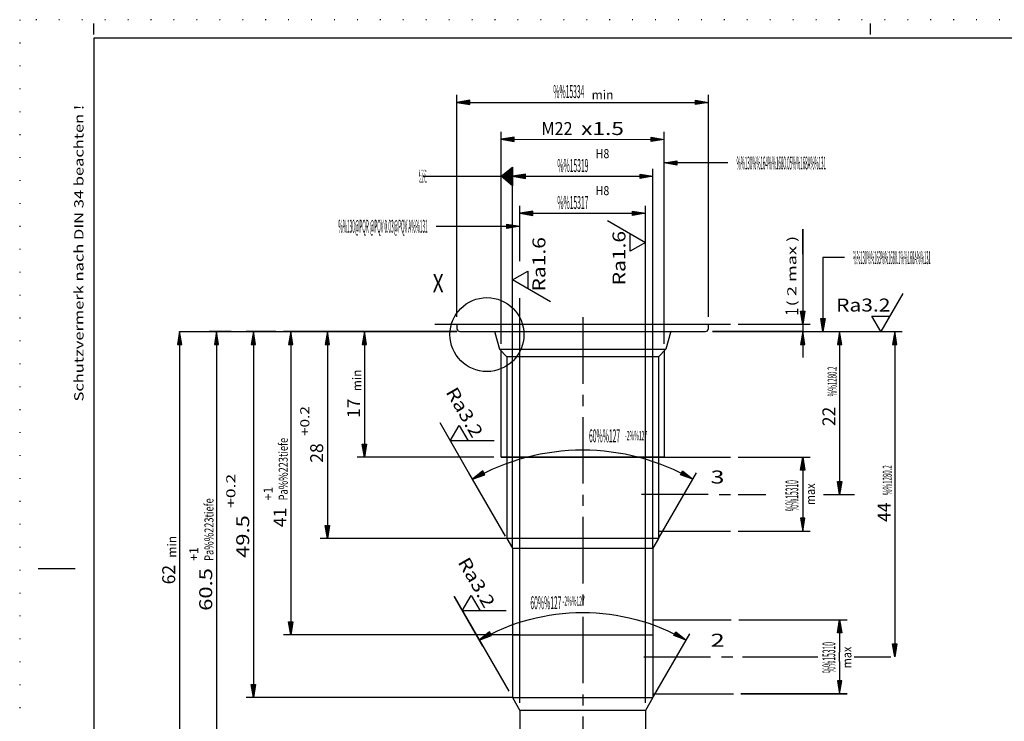
# Model space of a CAD drawing. Extents: x 0 to 210, y 0 to 148.
# Drawn here: x 0 to 133, y 54 to 148 of the extents above; entities that cross this region are included whole.
import ezdxf
from ezdxf.enums import TextEntityAlignment as Align

# ---------------------------------------------------------------- set-up
doc = ezdxf.new("R2010")
doc.units = 0
doc.header["$LTSCALE"] = 12
for name, pattern in [('LDM', [0]), ('LEA', [0]), ('S10', [0]), ('SL0', [0]), ('SL1', [0.25, 0, -0.25]), ('SL2', [1.125, 0.75, -0.125, 0.125, -0.125]), ('SL5', [0])]:
    doc.linetypes.add(name, pattern=pattern)
doc.layers.add('74', color=7, linetype='CONTINUOUS')
doc.layers.add('82', color=7, linetype='CONTINUOUS')
doc.styles.add('DT1', font='medtext', dxfattribs={"width": 0.9, "height": 2.5})
doc.styles.add('ST1', font='medtext', dxfattribs={"width": 0.9, "height": 2.5})
doc.styles.add('T1', font='medtext', dxfattribs={"width": 0.9, "height": 2.5})
doc.styles.add('T3', font='medtext', dxfattribs={"width": 0.9, "height": 5})
doc.styles.add('TDM', font='medtext', dxfattribs={"width": 0.9, "height": 2.5})
doc.styles.add('ZR2', font='medtext', dxfattribs={"width": 0.9, "height": 3.5})
doc.styles.add('ZT2', font='medtext', dxfattribs={"width": 0.9, "height": 3.5})
doc.dimstyles.new('MEDDIM125', dxfattribs={"dimtxt": 1.75, "dimasz": 1.75, "dimexe": 0.25, "dimexo": 0.05, "dimgap": 0.5, "dimtad": 1, "dimrnd": 0.01, "dimzin": 12, "dimcen": 0.75, "dimclrd": 7, "dimclre": 7, "dimclrt": 7, "dimazin": 3, "dimtfac": 0.7, "dimtmove": 0, "dimatfit": 3})
doc.dimstyles.new('MEDDIM136', dxfattribs={"dimtxt": 1.75, "dimasz": 1.75, "dimexe": 0.25, "dimexo": 0.05, "dimgap": 0.5, "dimtad": 1, "dimrnd": 0.01, "dimzin": 12, "dimcen": 0.75, "dimclrd": 7, "dimclre": 7, "dimclrt": 7, "dimazin": 3, "dimtol": 1, "dimtp": 2, "dimtm": 0.2, "dimtfac": 0.7, "dimtmove": 0, "dimatfit": 3})
doc.dimstyles.new('MEDDIM147', dxfattribs={"dimtxt": 1.75, "dimasz": 1.75, "dimexe": 0.25, "dimexo": 0.05, "dimgap": 0.5, "dimtad": 1, "dimrnd": 0.01, "dimzin": 12, "dimcen": 0.75, "dimclrd": 7, "dimclre": 7, "dimclrt": 7, "dimazin": 3, "dimtol": 1, "dimtp": 2, "dimtm": 0.2, "dimtfac": 0.7, "dimtmove": 0, "dimatfit": 3})
doc.dimstyles.new('MEDDIM178', dxfattribs={"dimtxt": 1.75, "dimasz": 1.75, "dimexe": 0.25, "dimexo": 0.05, "dimgap": 0.5, "dimtad": 1, "dimrnd": 0.01, "dimzin": 12, "dimcen": 0.75, "dimclrd": 7, "dimclre": 7, "dimclrt": 7, "dimazin": 3, "dimtfac": 0.7, "dimtmove": 0, "dimatfit": 3})
doc.dimstyles.new('MEDDIM189', dxfattribs={"dimtxt": 1.75, "dimasz": 1.75, "dimexe": 0.25, "dimexo": 0.05, "dimgap": 0.5, "dimtad": 1, "dimrnd": 0.01, "dimzin": 12, "dimcen": 0.75, "dimclrd": 7, "dimclre": 7, "dimclrt": 7, "dimazin": 3, "dimtol": 1, "dimtp": 0.4, "dimtfac": 0.7, "dimtmove": 0, "dimatfit": 3})
doc.dimstyles.new('MEDDIM200', dxfattribs={"dimtxt": 1.75, "dimasz": 1.75, "dimexe": 0.25, "dimexo": 0.05, "dimgap": 0.5, "dimtad": 1, "dimrnd": 0.01, "dimzin": 12, "dimcen": 0.75, "dimclrd": 7, "dimclre": 7, "dimclrt": 7, "dimazin": 3, "dimtfac": 0.7, "dimtmove": 0, "dimatfit": 3})
doc.dimstyles.new('MEDDIM211', dxfattribs={"dimtxt": 1.75, "dimasz": 1.75, "dimexe": 0.25, "dimexo": 0.05, "dimgap": 0.5, "dimtad": 1, "dimrnd": 0.01, "dimzin": 12, "dimcen": 0.75, "dimclrd": 7, "dimclre": 7, "dimclrt": 7, "dimazin": 3, "dimtfac": 0.7, "dimtmove": 0, "dimatfit": 3})
doc.dimstyles.new('MEDDIM258', dxfattribs={"dimtxt": 1.75, "dimasz": 1.75, "dimexe": 0.25, "dimexo": 0.05, "dimgap": 0.5, "dimtad": 1, "dimrnd": 0.01, "dimzin": 12, "dimcen": 0.75, "dimclrd": 7, "dimclre": 7, "dimclrt": 7, "dimazin": 3, "dimtfac": 0.7, "dimtmove": 0, "dimatfit": 3})
doc.dimstyles.new('MEDDIM269', dxfattribs={"dimtxt": 1.75, "dimasz": 1.75, "dimexe": 0.25, "dimexo": 0.05, "dimgap": 0.5, "dimtad": 1, "dimrnd": 0.01, "dimzin": 12, "dimcen": 0.75, "dimclrd": 7, "dimclre": 7, "dimclrt": 7, "dimazin": 3, "dimtfac": 0.7, "dimtmove": 0, "dimatfit": 3})
doc.dimstyles.new('MEDDIM276', dxfattribs={"dimtxt": 1.75, "dimasz": 1.75, "dimexe": 0.25, "dimexo": 0.05, "dimgap": 0.5, "dimtad": 1, "dimrnd": 0.01, "dimzin": 12, "dimcen": 0.75, "dimclrd": 7, "dimclre": 7, "dimclrt": 7, "dimazin": 3, "dimtfac": 0.7, "dimtmove": 0, "dimatfit": 3})
doc.dimstyles.new('MEDDIM292', dxfattribs={"dimtxt": 1.75, "dimasz": 1.75, "dimexe": 0.25, "dimexo": 0.05, "dimgap": 0.5, "dimtad": 1, "dimrnd": 0.01, "dimzin": 12, "dimcen": 0.75, "dimclrd": 7, "dimclre": 7, "dimclrt": 7, "dimazin": 3, "dimtfac": 0.7, "dimtmove": 0, "dimatfit": 3})
doc.dimstyles.new('MEDDIM325', dxfattribs={"dimtxt": 1.75, "dimasz": 1.75, "dimexe": 0.25, "dimexo": 0.05, "dimgap": 0.5, "dimtad": 1, "dimrnd": 0.01, "dimzin": 12, "dimcen": 0.75, "dimclrd": 7, "dimclre": 7, "dimclrt": 7, "dimazin": 3, "dimtfac": 0.7, "dimtmove": 0, "dimatfit": 3})
doc.dimstyles.new('MEDDIM336', dxfattribs={"dimtxt": 1.75, "dimasz": 1.75, "dimexe": 0.25, "dimexo": 0.05, "dimgap": 0.5, "dimtad": 1, "dimrnd": 0.01, "dimzin": 12, "dimcen": 0.75, "dimclrd": 7, "dimclre": 7, "dimclrt": 7, "dimazin": 3, "dimtfac": 0.7, "dimtmove": 0, "dimatfit": 3})

# ---------------------------------------------------------------- blocks, each defined once
blk = doc.blocks.new('MEDCLUMP_ZUC_11_')
at = {"layer": '74', "color": 3, "linetype": 'SL5'}
blk.add_lwpolyline([(71.735748, 110.332405), (66.603973, 113.295235), (68.676483, 114.491386), (68.676483, 112.098686)], dxfattribs=at)
at = {"layer": '74', "color": 3, "style": 'ZT2', "width": 0.84}
blk.add_text('Ra1.6', height=1.75, rotation=90, dxfattribs=at).set_placement((71.066071, 111.739299), (71.066071, 119.089299), align=Align.FIT)
blk = doc.blocks.new('MEDCLUMP_TER_10_')
at = {"layer": 'MISC'}
blk.add_blockref('MEDCLUMP_ZUC_11_', (0, 0), dxfattribs=at)
blk = doc.blocks.new('MEDCLUMP_SET_9_')
at = {"layer": 'MISC'}
blk.add_blockref('MEDCLUMP_TER_10_', (0, 0), dxfattribs=at)
blk = doc.blocks.new('MEDFUNV_7')
at = {"layer": '82', "color": 2, "linetype": 'SL0'}
for points in [[(-3.500003, 0.583334), (0, 0), (-3.500003, -0.583334), (-3.500003, 0.583334)], [(-3.500003, 0.486111), (-0.583334, 0), (-3.500003, -0.486111)], [(-3.500003, 0.388889), (-1.166668, 0), (-3.500003, -0.388889)], [(-3.500003, 0.291667), (-1.750001, 0), (-3.500003, -0.291667)], [(-3.500003, 0.194445), (-2.333335, 0), (-3.500003, -0.194445)], [(-3.500003, 0.097222), (-2.916669, 0), (-3.500003, -0.097222)]]:
    blk.add_lwpolyline(points, dxfattribs=at)
blk = doc.blocks.new('MEDCLUMP_ZUC_17_')
at = {"layer": '82', "color": 2, "linetype": 'SL0'}
blk.add_lwpolyline([(111.480774, 116.316452), (108.582199, 116.316452), (108.582199, 106.316467)], dxfattribs=at)
at = {"layer": '82', "xscale": 0.5, "yscale": 0.5, "rotation": 270}
blk.add_blockref('MEDFUNV_7', (108.582199, 106.316467), dxfattribs=at)
at = {"layer": '82', "color": 3, "style": 'ZR2', "width": 0.857143}
blk.add_text('%%130%%u%%o%%163%%1680.1%%168A%%u%%o%%131', height=1.75, dxfattribs=at).set_placement((112.648024, 115.441452), (123.148023, 115.441452), align=Align.FIT)
blk = doc.blocks.new('MEDCLUMP_TER_16_')
at = {"layer": 'MISC'}
blk.add_blockref('MEDCLUMP_ZUC_17_', (0, 0), dxfattribs=at)
blk = doc.blocks.new('MEDCLUMP_SET_15_')
at = {"layer": 'MISC'}
blk.add_blockref('MEDCLUMP_TER_16_', (0, 0), dxfattribs=at)
blk = doc.blocks.new('MEDCLUMP_ZUC_30_')
at = {"layer": '74', "color": 3, "linetype": 'SL5'}
blk.add_lwpolyline([(65.761387, 68.542385), (59.835726, 68.542385), (61.032497, 70.614536), (62.228848, 68.542397)], dxfattribs=at)
at = {"layer": '74', "color": 3, "style": 'ZT2', "width": 0.84}
blk.add_text('Ra3.2', height=1.75, rotation=300, dxfattribs=at).set_placement((59.162439, 75.132747), (62.837439, 68.767461), align=Align.FIT)
blk = doc.blocks.new('MEDCLUMP_TER_29_')
at = {"layer": 'MISC'}
blk.add_blockref('MEDCLUMP_ZUC_30_', (0, 0), dxfattribs=at)
blk = doc.blocks.new('MEDCLUMP_SET_28_')
at = {"layer": 'MISC'}
blk.add_blockref('MEDCLUMP_TER_29_', (0, 0), dxfattribs=at)
blk = doc.blocks.new('MEDCLUMP_ZUC_36_')
at = {"layer": '74', "color": 3, "linetype": 'SL5'}
blk.add_lwpolyline([(64.137737, 91.556767), (58.212076, 91.556767), (59.408846, 93.628918), (60.605196, 91.556782)], dxfattribs=at)
at = {"layer": '74', "color": 3, "style": 'ZT2', "width": 0.84}
blk.add_text('Ra3.2', height=1.75, rotation=300, dxfattribs=at).set_placement((57.53879, 98.147128), (61.21379, 91.781842), align=Align.FIT)
blk = doc.blocks.new('MEDCLUMP_TER_35_')
at = {"layer": 'MISC'}
blk.add_blockref('MEDCLUMP_ZUC_36_', (0, 0), dxfattribs=at)
blk = doc.blocks.new('MEDCLUMP_SET_34_')
at = {"layer": 'MISC'}
blk.add_blockref('MEDCLUMP_TER_35_', (0, 0), dxfattribs=at)
blk = doc.blocks.new('MEDCLUMP_ZUC_104_')
at = {"layer": '74', "color": 2, "linetype": 'SL0'}
blk.add_circle((63.159637, 105.908707), 5, dxfattribs=at)
blk = doc.blocks.new('MEDCLUMP_TER_103_')
at = {"layer": 'MISC'}
blk.add_blockref('MEDCLUMP_ZUC_104_', (0, 0), dxfattribs=at)
blk = doc.blocks.new('MEDCLUMP_SET_102_')
at = {"layer": 'MISC'}
blk.add_blockref('MEDCLUMP_TER_103_', (0, 0), dxfattribs=at)
blk = doc.blocks.new('MEDFUNV_6')
at = {"layer": 'DIMENSION', "color": 2, "linetype": 'LDM'}
for points in [[(3.500003, 0.583334), (0, 0), (3.500003, -0.583334), (3.500003, 0.583334)], [(3.500003, 0.486111), (0.583334, 0), (3.500003, -0.486111)], [(3.500003, 0.388889), (1.166668, 0), (3.500003, -0.388889)], [(3.500003, 0.291667), (1.750001, 0), (3.500003, -0.291667)], [(3.500003, 0.194445), (2.333335, 0), (3.500003, -0.194445)], [(3.500003, 0.097222), (2.916669, 0), (3.500003, -0.097222)]]:
    blk.add_lwpolyline(points, dxfattribs=at)
blk = doc.blocks.new('MEDCLUMP_DIM_109_')
at = {"layer": 'DIMENSION', "color": 2, "linetype": 'LEA'}
for points in [[(97.103973, 89.316498), (106.843109, 89.316498)], [(97.103973, 79.316437), (106.843109, 79.316437)]]:
    blk.add_lwpolyline(points, dxfattribs=at)
at = {"layer": 'DIMENSION', "color": 2, "linetype": 'LDM'}
blk.add_lwpolyline([(105.843109, 89.316498), (105.843109, 79.316437)], dxfattribs=at)
at = {"layer": 'DIMENSION', "color": 2, "xscale": 0.5, "yscale": 0.5, "rotation": 90}
for name, p in [('MEDFUNV_7', (105.843109, 89.316498)), ('MEDFUNV_6', (105.843109, 79.316437))]:
    blk.add_blockref(name, p, dxfattribs=at)
at = {"layer": 'DIMENSION', "color": 2, "style": 'TDM', "width": 0.8}
for s, height, p, p2 in [('%%15310', 1.75, (105.260375, 82.022951), (105.260375, 86.22295)), ('max', 1.225, (107.496555, 82.834423), (107.496555, 85.774423))]:
    blk.add_text(s, height=height, rotation=90, dxfattribs=at).set_placement(p, p2, align=Align.FIT)
blk = doc.blocks.new('MEDCLUMP_DIM_119_')
at = {"layer": 'DIMENSION', "color": 2, "linetype": 'LEA'}
for points in [[(62.627396, 63.707568), (58.712866, 70.487728), (66.104068, 57.682578)], [(85.68365, 56.954457), (90.581111, 65.436177)]]:
    blk.add_lwpolyline(points, dxfattribs=at)
at = {"layer": 'DIMENSION', "color": 2, "linetype": 'LDM'}
blk.add_lwpolyline([(62.127396, 64.573593, -0.267909), (90.08107, 64.570175)], format="xyb", dxfattribs=at)
at = {"layer": 'DIMENSION', "color": 2, "xscale": 0.5, "yscale": 0.5}
for name, p, rotation in [('MEDFUNV_6', (62.127396, 64.573593), 29.988944), ('MEDFUNV_7', (90.08107, 64.570175), -30.002522)]:
    blk.add_blockref(name, p, dxfattribs=dict(at, rotation=rotation))
at = {"layer": 'DIMENSION', "color": 2, "style": 'TDM', "width": 0.8}
blk.add_text('60%%127', height=1.75, rotation=359.99292, dxfattribs=at).set_placement((69.035352, 68.768942), (73.235352, 68.768423), align=Align.FIT)
blk = doc.blocks.new('MEDCLUMP_DMS_108_')
at = {"layer": 'MISC'}
for name in ['MEDCLUMP_DIM_109_', 'MEDCLUMP_DIM_119_']:
    blk.add_blockref(name, (0, 0), dxfattribs=at)
blk = doc.blocks.new('MEDCLUMP_DIM_126_')
at = {"layer": 'DIMENSION', "color": 2, "linetype": 'LEA'}
for points in [[(97.190887, 67.316467), (111.843109, 67.316467)], [(111.843109, 57.316406), (97.488312, 57.316406)], [(97.488312, 57.316406), (111.843109, 57.316406)]]:
    blk.add_lwpolyline(points, dxfattribs=at)
at = {"layer": 'DIMENSION', "color": 2, "linetype": 'LDM'}
for points in [[(110.843109, 67.316467), (110.843109, 62.949539)], [(110.843109, 61.673447), (110.843109, 62.949532)], [(110.843109, 61.673454), (110.843109, 57.316406)]]:
    blk.add_lwpolyline(points, dxfattribs=at)
at = {"layer": 'DIMENSION', "color": 2, "xscale": 0.5, "yscale": 0.5, "rotation": 90}
for name, p in [('MEDFUNV_7', (110.843109, 67.316467)), ('MEDFUNV_6', (110.843109, 57.316406))]:
    blk.add_blockref(name, p, dxfattribs=at)
at = {"layer": 'DIMENSION', "color": 2, "style": 'TDM', "width": 0.8}
for s, height, p, p2 in [('%%15310', 1.75, (110.260375, 60.121843), (110.260375, 64.321842)), ('max', 1.225, (112.435001, 60.763775), (112.435001, 63.703774))]:
    blk.add_text(s, height=height, rotation=90, dxfattribs=at).set_placement(p, p2, align=Align.FIT)
blk = doc.blocks.new('*D125')
at = {"layer": 'MISC'}
blk.add_blockref('MEDCLUMP_DIM_126_', (0, 0), dxfattribs=at)
blk = doc.blocks.new('MEDCLUMP_DIM_137_')
at = {"layer": 'DIMENSION', "color": 2, "linetype": 'LEA'}
for points in [[(99.104034, 106.316467), (110.843048, 106.316467)], [(97.103973, 84.296478), (100.843109, 84.296478)], [(108.641312, 84.296478), (110.843109, 84.296478), (112.84314, 84.296478)], [(110.843109, 84.296478), (110.843109, 84.296478)]]:
    blk.add_lwpolyline(points, dxfattribs=at)
at = {"layer": 'DIMENSION', "color": 2, "linetype": 'LDM'}
blk.add_lwpolyline([(110.843109, 106.316467), (110.843109, 84.296478)], dxfattribs=at)
at = {"layer": 'DIMENSION', "color": 2, "xscale": 0.5, "yscale": 0.5, "rotation": 270}
for name, p in [('MEDFUNV_6', (110.843109, 106.316467)), ('MEDFUNV_7', (110.843109, 84.296478))]:
    blk.add_blockref(name, p, dxfattribs=at)
at = {"layer": 'DIMENSION', "color": 2, "style": 'TDM'}
for s, height, width, p, p2 in [('%%1280.2', 1.225, 0.825, (110.435123, 97.542904), (110.435123, 101.585404)), ('22', 1.75, 0.75, (110.260298, 93.523363), (110.260298, 96.148363))]:
    blk.add_text(s, height=height, rotation=90, dxfattribs=dict(at, width=width)).set_placement(p, p2, align=Align.FIT)
blk = doc.blocks.new('*D136')
at = {"layer": 'MISC'}
blk.add_blockref('MEDCLUMP_DIM_137_', (0, 0), dxfattribs=at)
blk = doc.blocks.new('MEDCLUMP_DIM_148_')
at = {"layer": 'DIMENSION', "color": 2, "linetype": 'LEA'}
for points in [[(99.104034, 106.316467), (119.299541, 106.316467)], [(97.690582, 62.316467), (107.881302, 62.316467)], [(105.20874, 62.316467), (107.881302, 62.316467)], [(112.789841, 62.316467), (115.843124, 62.316467)], [(112.789841, 62.316467), (117.741211, 62.316467)]]:
    blk.add_lwpolyline(points, dxfattribs=at)
at = {"layer": 'DIMENSION', "color": 2, "linetype": 'LDM'}
blk.add_lwpolyline([(118.299541, 106.316467), (118.299541, 62.316467)], dxfattribs=at)
at = {"layer": 'DIMENSION', "color": 2, "xscale": 0.5, "yscale": 0.5, "rotation": 270}
for name, p in [('MEDFUNV_6', (118.299541, 106.316467)), ('MEDFUNV_7', (118.299541, 62.316467))]:
    blk.add_blockref(name, p, dxfattribs=at)
at = {"layer": 'DIMENSION', "color": 2, "style": 'TDM'}
for s, height, width, p, p2 in [('%%1280.2', 1.225, 0.825, (117.891555, 84.190457), (117.891555, 88.232956)), ('44', 1.75, 0.75, (117.71673, 80.574785), (117.71673, 83.199785))]:
    blk.add_text(s, height=height, rotation=90, dxfattribs=dict(at, width=width)).set_placement(p, p2, align=Align.FIT)
blk = doc.blocks.new('*D147')
at = {"layer": 'MISC'}
blk.add_blockref('MEDCLUMP_DIM_148_', (0, 0), dxfattribs=at)
blk = doc.blocks.new('MEDCLUMP_ZUC_160_')
at = {"layer": '74', "color": 3, "linetype": 'SL5'}
blk.add_lwpolyline([(119.365818, 111.448242), (116.402988, 106.316467), (115.206837, 108.388977), (117.599537, 108.388977)], dxfattribs=at)
at = {"layer": '74', "color": 3, "style": 'ZT2', "width": 0.84}
blk.add_text('Ra3.2', height=1.75, dxfattribs=at).set_placement((110.358924, 109.028564), (117.708924, 109.028564), align=Align.FIT)
blk = doc.blocks.new('MEDCLUMP_TER_159_')
at = {"layer": 'MISC'}
blk.add_blockref('MEDCLUMP_ZUC_160_', (0, 0), dxfattribs=at)
blk = doc.blocks.new('MEDCLUMP_SET_158_')
at = {"layer": 'MISC'}
blk.add_blockref('MEDCLUMP_TER_159_', (0, 0), dxfattribs=at)
blk = doc.blocks.new('MEDCLUMP_DIM_169_')
at = {"layer": 'DIMENSION', "color": 2, "linetype": 'LDM'}
blk.add_lwpolyline([(41.604019, 106.316467), (41.604019, 78.316467)], dxfattribs=at)
at = {"layer": 'DIMENSION', "color": 2, "linetype": 'LEA'}
blk.add_lwpolyline([(65.853973, 78.316467), (40.604019, 78.316467)], dxfattribs=at)
at = {"layer": 'DIMENSION', "color": 2, "xscale": 0.5, "yscale": 0.5, "rotation": 270}
for name, p in [('MEDFUNV_6', (41.604019, 106.316467)), ('MEDFUNV_7', (41.604019, 78.316467))]:
    blk.add_blockref(name, p, dxfattribs=at)
at = {"layer": 'DIMENSION', "color": 2, "style": 'TDM'}
for s, height, width, p, p2 in [('+0.2', 1.225, 0.825, (39.155201, 92.190457), (39.155201, 96.232956)), ('28', 1.75, 0.75, (41.021208, 88.574785), (41.021208, 91.199785))]:
    blk.add_text(s, height=height, rotation=90, dxfattribs=dict(at, width=width)).set_placement(p, p2, align=Align.FIT)
blk = doc.blocks.new('MEDCLUMP_DMS_168_')
at = {"layer": 'MISC'}
blk.add_blockref('MEDCLUMP_DIM_169_', (0, 0), dxfattribs=at)
blk = doc.blocks.new('MEDCLUMP_DIM_179_')
at = {"layer": 'DIMENSION', "color": 2, "linetype": 'LEA'}
for points in [[(59.103989, 106.316406), (35.644852, 106.316406)], [(67.603485, 65.316437), (35.644852, 65.316437)]]:
    blk.add_lwpolyline(points, dxfattribs=at)
at = {"layer": 'DIMENSION', "color": 2, "linetype": 'LDM'}
blk.add_lwpolyline([(36.644852, 106.316406), (36.644852, 65.316437)], dxfattribs=at)
at = {"layer": 'DIMENSION', "color": 2, "xscale": 0.5, "yscale": 0.5, "rotation": 270}
for name, p in [('MEDFUNV_6', (36.644852, 106.316406)), ('MEDFUNV_7', (36.644852, 65.316437))]:
    blk.add_blockref(name, p, dxfattribs=at)
at = {"layer": 'DIMENSION', "color": 2, "style": 'TDM'}
for s, height, width, p, p2 in [('Pa%%223tiefe', 1.225, 0.8625, (36.236927, 83.485409), (36.236927, 91.937908)), ('+1', 1.225, 0.75, (34.196071, 83.485409), (34.196071, 85.322909)), ('41', 1.75, 0.75, (36.062102, 79.869737), (36.062102, 82.494737))]:
    blk.add_text(s, height=height, rotation=90, dxfattribs=dict(at, width=width)).set_placement(p, p2, align=Align.FIT)
blk = doc.blocks.new('*D178')
at = {"layer": 'MISC'}
blk.add_blockref('MEDCLUMP_DIM_179_', (0, 0), dxfattribs=at)
blk = doc.blocks.new('MEDCLUMP_DIM_190_')
at = {"layer": 'DIMENSION', "color": 2, "linetype": 'LEA'}
for points in [[(34.604027, 106.316467), (30.604027, 106.316467)], [(66.604034, 56.816437), (30.604027, 56.816437)]]:
    blk.add_lwpolyline(points, dxfattribs=at)
at = {"layer": 'DIMENSION', "color": 2, "linetype": 'LDM'}
blk.add_lwpolyline([(31.604027, 106.316467), (31.604027, 56.816437)], dxfattribs=at)
at = {"layer": 'DIMENSION', "color": 2, "xscale": 0.5, "yscale": 0.5, "rotation": 270}
for name, p in [('MEDFUNV_6', (31.604027, 106.316467)), ('MEDFUNV_7', (31.604027, 56.816437))]:
    blk.add_blockref(name, p, dxfattribs=at)
at = {"layer": 'DIMENSION', "color": 2, "style": 'TDM'}
for s, height, width, p, p2 in [('+0.2 ', 1.225, 0.84, (29.155208, 82.464154), (29.155208, 87.609153)), ('49.5', 1.75, 0.825, (31.021277, 75.698488), (31.021277, 81.473488))]:
    blk.add_text(s, height=height, rotation=90, dxfattribs=dict(at, width=width)).set_placement(p, p2, align=Align.FIT)
blk = doc.blocks.new('*D189')
at = {"layer": 'MISC'}
blk.add_blockref('MEDCLUMP_DIM_190_', (0, 0), dxfattribs=at)
blk = doc.blocks.new('MEDCLUMP_DIM_201_')
at = {"layer": 'DIMENSION', "color": 2, "linetype": 'LEA'}
for points in [[(28.604027, 106.316467), (25.604027, 106.316467)], [(67.603973, 45.816467), (25.604027, 45.816467)]]:
    blk.add_lwpolyline(points, dxfattribs=at)
at = {"layer": 'DIMENSION', "color": 2, "linetype": 'LDM'}
blk.add_lwpolyline([(26.604027, 106.316467), (26.604027, 45.816467)], dxfattribs=at)
at = {"layer": 'DIMENSION', "color": 2, "xscale": 0.5, "yscale": 0.5, "rotation": 270}
for name, p in [('MEDFUNV_6', (26.604027, 106.316467)), ('MEDFUNV_7', (26.604027, 45.816467))]:
    blk.add_blockref(name, p, dxfattribs=at)
at = {"layer": 'DIMENSION', "color": 2, "style": 'TDM'}
for s, height, width, p, p2 in [('Pa%%223tiefe', 1.225, 0.8625, (26.196102, 75.310467), (26.196102, 83.762966)), ('+1', 1.225, 0.75, (24.15525, 75.310467), (24.15525, 77.147967)), ('60.5', 1.75, 0.825, (26.021277, 68.544786), (26.021277, 74.319786))]:
    blk.add_text(s, height=height, rotation=90, dxfattribs=dict(at, width=width)).set_placement(p, p2, align=Align.FIT)
blk = doc.blocks.new('*D200')
at = {"layer": 'MISC'}
blk.add_blockref('MEDCLUMP_DIM_201_', (0, 0), dxfattribs=at)
blk = doc.blocks.new('MEDCLUMP_DIM_212_')
at = {"layer": 'DIMENSION', "color": 2, "linetype": 'LEA'}
for points in [[(21.604027, 106.316467), (59.103989, 106.316467)], [(67.603958, 44.316467), (20.604027, 44.316467)]]:
    blk.add_lwpolyline(points, dxfattribs=at)
at = {"layer": 'DIMENSION', "color": 2, "linetype": 'LDM'}
blk.add_lwpolyline([(21.604027, 106.316467), (21.604027, 44.316467)], dxfattribs=at)
at = {"layer": 'DIMENSION', "color": 2, "xscale": 0.5, "yscale": 0.5, "rotation": 270}
for name, p in [('MEDFUNV_6', (21.604027, 106.316467)), ('MEDFUNV_7', (21.604027, 44.316467))]:
    blk.add_blockref(name, p, dxfattribs=at)
at = {"layer": 'DIMENSION', "color": 2, "style": 'TDM'}
for s, height, width, p, p2 in [('min', 1.225, 0.8, (21.196102, 75.741711), (21.196102, 78.681711)), ('62', 1.75, 0.75, (21.021277, 72.126039), (21.021277, 74.751039))]:
    blk.add_text(s, height=height, rotation=90, dxfattribs=dict(at, width=width)).set_placement(p, p2, align=Align.FIT)
blk = doc.blocks.new('*D211')
at = {"layer": 'MISC'}
blk.add_blockref('MEDCLUMP_DIM_212_', (0, 0), dxfattribs=at)
blk = doc.blocks.new('MEDCLUMP_ZUC_224_')
at = {"layer": '74', "color": 2, "linetype": 'SL2'}
for points in [[(76.104034, 108.243073), (76.104034, 38.763695), (76.104034, 35.892433)], [(84.074493, 84.316467), (96.103973, 84.296478)]]:
    blk.add_lwpolyline(points, dxfattribs=at)
at = {"layer": '74', "color": 7, "linetype": 'S10'}
for points in [[(56.104042, 107.316528), (96.104034, 107.316528)], [(59.104042, 107.316528), (59.104042, 106.716522), (59.227699, 106.427277), (59.504066, 106.316467), (92.70401, 106.316467), (92.980133, 106.42688), (93.103973, 106.716248), (93.103973, 107.316498)], [(64.087311, 106.313019), (64.17514, 106.272888), (64.238739, 106.184052), (64.846771, 103.916321), (65.854034, 102.908478), (65.854034, 78.316467), (66.603973, 77.016785), (66.603973, 56.816498), (67.603973, 55.08374), (67.603973, 44.31646), (71.103958, 42.2957), (71.103958, 37.795341)], [(88.158722, 106.316437), (88.050018, 106.284149), (87.966949, 106.173157), (87.362091, 103.916321), (86.354034, 102.908478), (86.354034, 78.316467), (85.603973, 77.016785), (85.603973, 56.816498), (84.604034, 55.084747), (84.604034, 44.31646), (81.104019, 42.295753), (81.104019, 37.795334)], [(64.846771, 103.916321), (87.362091, 103.916321)], [(86.354034, 102.908478), (65.854034, 102.908478)], [(87.104034, 89.316498), (96.103973, 89.316498)], [(86.354034, 79.316437), (96.103973, 79.316437)], [(86.354034, 78.316467), (65.854034, 78.316467)], [(66.603973, 77.016785), (85.603973, 77.016785)]]:
    blk.add_lwpolyline(points, dxfattribs=at)
at = {"layer": '74', "color": 2, "linetype": 'SL0'}
blk.add_lwpolyline([(87.104034, 103.658295), (87.104034, 89.316467), (65.104034, 89.316467), (65.104034, 103.658966)], dxfattribs=at)
at = {"layer": '82', "color": 7, "linetype": 'S10'}
for points in [[(85.603973, 67.316467), (96.190887, 67.316467)], [(85.603973, 57.316467), (96.488312, 57.316467)], [(66.604034, 56.816467), (85.603973, 56.816467)], [(84.604034, 55.084717), (67.604034, 55.083649)], [(84.604034, 44.31646), (67.603973, 44.31646)], [(71.103958, 42.2957), (81.104019, 42.2957)]]:
    blk.add_lwpolyline(points, dxfattribs=at)
at = {"layer": '82', "color": 2, "linetype": 'SL0'}
for points in [[(66.603973, 65.316437), (85.603973, 65.316437)], [(67.603973, 45.816467), (84.604034, 45.816467)]]:
    blk.add_lwpolyline(points, dxfattribs=at)
at = {"layer": '82', "color": 2, "linetype": 'SL2'}
blk.add_lwpolyline([(84.38974, 62.316467), (96.690582, 62.316467)], dxfattribs=at)
blk = doc.blocks.new('MEDCLUMP_TER_223_')
at = {"layer": 'MISC'}
blk.add_blockref('MEDCLUMP_ZUC_224_', (0, 0), dxfattribs=at)
blk = doc.blocks.new('MEDCLUMP_SET_222_')
at = {"layer": 'MISC'}
blk.add_blockref('MEDCLUMP_TER_223_', (0, 0), dxfattribs=at)
blk = doc.blocks.new('MEDCLUMP_DIM_259_')
at = {"layer": 'DIMENSION', "color": 2, "linetype": 'LEA'}
for points in [[(66.603973, 77.016785), (66.603973, 128.316483)], [(85.603973, 77.016785), (85.603973, 128.316483)]]:
    blk.add_lwpolyline(points, dxfattribs=at)
at = {"layer": 'DIMENSION', "color": 2, "linetype": 'LDM'}
blk.add_lwpolyline([(66.603973, 127.316483), (85.603973, 127.316483)], dxfattribs=at)
at = {"layer": 'DIMENSION', "color": 2, "xscale": 0.5, "yscale": 0.5}
for name, p in [('MEDFUNV_6', (66.603973, 127.316483)), ('MEDFUNV_7', (85.603973, 127.316483))]:
    blk.add_blockref(name, p, dxfattribs=at)
at = {"layer": 'DIMENSION', "color": 2, "style": 'TDM'}
for s, height, width, p, p2 in [('H8', 1.225, 0.75, (77.867977, 129.765225), (79.705477, 129.765225)), ('%%15319', 1.75, 0.8, (72.677324, 127.899232), (76.877324, 127.899232))]:
    blk.add_text(s, height=height, dxfattribs=dict(at, width=width)).set_placement(p, p2, align=Align.FIT)
blk = doc.blocks.new('*D258')
at = {"layer": 'MISC'}
blk.add_blockref('MEDCLUMP_DIM_259_', (0, 0), dxfattribs=at)
blk = doc.blocks.new('MEDCLUMP_DIM_270_')
at = {"layer": 'DIMENSION', "color": 2, "linetype": 'LEA'}
for points in [[(61.728371, 85.466372), (56.821259, 93.965736)], [(65.670571, 78.634355), (60.728562, 87.198533)], [(86.354141, 78.316402), (91.479524, 87.198131)]]:
    blk.add_lwpolyline(points, dxfattribs=at)
at = {"layer": 'DIMENSION', "color": 2, "linetype": 'LDM'}
blk.add_lwpolyline([(61.228371, 86.332397, -0.267836), (90.979706, 86.332001)], format="xyb", dxfattribs=at)
at = {"layer": 'DIMENSION', "color": 2, "xscale": 0.5, "yscale": 0.5}
for name, p, rotation in [('MEDFUNV_6', (61.228371, 86.332397), 29.987347), ('MEDFUNV_7', (90.979706, 86.332001), -29.988367)]:
    blk.add_blockref(name, p, dxfattribs=dict(at, rotation=rotation))
at = {"layer": 'DIMENSION', "color": 2, "style": 'TDM', "width": 0.8}
blk.add_text('60%%127', height=1.75, rotation=359.999207, dxfattribs=at).set_placement((76.961176, 91.336557), (81.161176, 91.336498), align=Align.FIT)
blk = doc.blocks.new('*D269')
at = {"layer": 'MISC'}
blk.add_blockref('MEDCLUMP_DIM_270_', (0, 0), dxfattribs=at)
blk = doc.blocks.new('MEDCLUMP_DIM_277_')
at = {"layer": 'DIMENSION', "color": 2, "linetype": 'LDM'}
blk.add_lwpolyline([(105.843109, 116.787811), (105.843109, 120.162643), (105.843109, 107.316467), (105.843109, 106.316467), (105.843109, 102.816467)], dxfattribs=at)
at = {"layer": 'DIMENSION', "color": 2, "linetype": 'LEA'}
for points in [[(97.104034, 107.316467), (106.843109, 107.316467)], [(105.843109, 106.316467), (93.654587, 106.316467), (106.843109, 106.316467)]]:
    blk.add_lwpolyline(points, dxfattribs=at)
at = {"layer": 'DIMENSION', "color": 2, "xscale": 0.5, "yscale": 0.5, "rotation": 270}
for name, p in [('MEDFUNV_7', (105.843109, 107.316467)), ('MEDFUNV_6', (105.843109, 106.316467))]:
    blk.add_blockref(name, p, dxfattribs=at)
at = {"layer": 'DIMENSION', "color": 2, "style": 'TDM'}
for s, height, width, p, p2 in [('( 2 max )', 1.225, 0.866667, (104.989063, 109.71156), (104.989063, 119.266557)), ('1', 1.75, 0.6, (105.260359, 108.468828), (105.260359, 109.518827))]:
    blk.add_text(s, height=height, rotation=90, dxfattribs=dict(at, width=width)).set_placement(p, p2, align=Align.FIT)
blk = doc.blocks.new('*D276')
at = {"layer": 'MISC'}
blk.add_blockref('MEDCLUMP_DIM_277_', (0, 0), dxfattribs=at)
blk = doc.blocks.new('MEDPRIM_PTE_QM5_')
at = {"layer": '82', "color": 2, "linetype": 'SL0'}
blk.add_lwpolyline([(2.432739, 0), (-2.567261, 0), (0.000244, 2.999969), (2.432739, 0), (1.908081, 0.249969), (-2.024292, 0.249969), (-1.810364, 0.499969), (1.705383, 0.499969), (1.502686, 0.749939), (-1.596375, 0.749939), (-1.382385, 0.999969), (1.299988, 0.999969), (1.097229, 1.249969), (-1.168457, 1.249969), (-0.954468, 1.499969), (0.894531, 1.499969), (0.691833, 1.749969), (-0.74054, 1.749969), (-0.52655, 1.999969), (0.489136, 1.999969), (0.286438, 2.249969), (-0.312622, 2.249969), (-0.098633, 2.499969), (0.08374, 2.499969), (0.000244, 2.615509)], dxfattribs=at)
blk = doc.blocks.new('MEDCLUMP_ZUC_287_')
at = {"layer": '82', "color": 2, "linetype": 'SL0'}
blk.add_lwpolyline([(54.481781, 127.316498), (66.604263, 127.316498)], dxfattribs=at)
at = {"layer": '82', "xscale": 0.5, "yscale": 0.5, "rotation": 90}
blk.add_blockref('MEDPRIM_PTE_QM5_', (66.604263, 127.316467), dxfattribs=at)
at = {"layer": '82', "color": 3, "style": 'ZR2', "width": 0.6}
blk.add_text('%%130%%u%%oA%%u%%o%%131', height=1.75, dxfattribs=at).set_placement((53.956781, 126.441498), (55.006781, 126.441498), align=Align.FIT)
blk = doc.blocks.new('MEDCLUMP_TER_286_')
at = {"layer": 'MISC'}
blk.add_blockref('MEDCLUMP_ZUC_287_', (0, 0), dxfattribs=at)
blk = doc.blocks.new('MEDCLUMP_SET_285_')
at = {"layer": 'MISC'}
blk.add_blockref('MEDCLUMP_TER_286_', (0, 0), dxfattribs=at)
blk = doc.blocks.new('MEDCLUMP_DIM_293_')
at = {"layer": 'DIMENSION', "color": 2, "linetype": 'LEA'}
for points in [[(67.601158, 115.842644), (67.600815, 123.316177)], [(84.603988, 56.084747), (84.60144, 110.911957), (84.600876, 123.316956)], [(67.603927, 56.083961), (67.601388, 110.842644)]]:
    blk.add_lwpolyline(points, dxfattribs=at)
at = {"layer": 'DIMENSION', "color": 2, "linetype": 'LDM'}
blk.add_lwpolyline([(67.600861, 122.316177), (84.600922, 122.316956)], dxfattribs=at)
at = {"layer": 'DIMENSION', "color": 2, "xscale": 0.5, "yscale": 0.5, "rotation": 0.002623}
for name, p in [('MEDFUNV_6', (67.600861, 122.316177)), ('MEDFUNV_7', (84.600922, 122.316956))]:
    blk.add_blockref(name, p, dxfattribs=at)
at = {"layer": 'DIMENSION', "color": 2, "style": 'TDM'}
for s, height, width, p, p2 in [('H8', 1.225, 0.75, (77.864769, 124.765396), (79.702269, 124.765481)), ('%%15317', 1.75, 0.8, (72.674199, 122.899137), (76.874198, 122.899331))]:
    blk.add_text(s, height=height, rotation=0.002648, dxfattribs=dict(at, width=width)).set_placement(p, p2, align=Align.FIT)
blk = doc.blocks.new('*D292')
at = {"layer": 'MISC'}
blk.add_blockref('MEDCLUMP_DIM_293_', (0, 0), dxfattribs=at)
blk = doc.blocks.new('MEDCLUMP_ZUC_305_')
at = {"layer": '82', "color": 2, "linetype": 'SL0'}
blk.add_lwpolyline([(56.320541, 120.558975), (67.600937, 120.558975)], dxfattribs=at)
at = {"layer": '82', "xscale": 0.5, "yscale": 0.5}
blk.add_blockref('MEDFUNV_7', (67.600937, 120.558975), dxfattribs=at)
at = {"layer": '82', "color": 3, "style": 'ZR2', "width": 0.8625}
blk.add_text('%%130%%u%%o@PQR @PQV 0.03@PQV A%%u%%o%%131', height=1.75, dxfattribs=at).set_placement((43.078292, 119.683975), (55.153291, 119.683975), align=Align.FIT)
blk = doc.blocks.new('MEDCLUMP_TER_304_')
at = {"layer": 'MISC'}
blk.add_blockref('MEDCLUMP_ZUC_305_', (0, 0), dxfattribs=at)
blk = doc.blocks.new('MEDCLUMP_SET_303_')
at = {"layer": 'MISC'}
blk.add_blockref('MEDCLUMP_TER_304_', (0, 0), dxfattribs=at)
blk = doc.blocks.new('MEDCLUMP_ZUC_311_')
at = {"layer": '82', "color": 2, "linetype": 'SL0'}
blk.add_lwpolyline([(95.746475, 129.116486), (87.104065, 129.116486)], dxfattribs=at)
at = {"layer": '82', "xscale": 0.5, "yscale": 0.5, "rotation": 180}
blk.add_blockref('MEDFUNV_7', (87.104065, 129.116486), dxfattribs=at)
at = {"layer": '82', "color": 3, "style": 'ZR2', "width": 0.8625}
blk.add_text('%%130%%u%%o%%164%%1680.05%%168A%%u%%o%%131', height=1.75, dxfattribs=at).set_placement((96.913725, 128.241486), (108.988725, 128.241486), align=Align.FIT)
blk = doc.blocks.new('MEDCLUMP_TER_310_')
at = {"layer": 'MISC'}
blk.add_blockref('MEDCLUMP_ZUC_311_', (0, 0), dxfattribs=at)
blk = doc.blocks.new('MEDCLUMP_SET_309_')
at = {"layer": 'MISC'}
blk.add_blockref('MEDCLUMP_TER_310_', (0, 0), dxfattribs=at)
blk = doc.blocks.new('MEDCLUMP_DIM_316_')
at = {"layer": 'DIMENSION', "color": 2, "linetype": 'LDM'}
blk.add_lwpolyline([(46.604027, 106.316467), (46.604027, 89.316467)], dxfattribs=at)
at = {"layer": 'DIMENSION', "color": 2, "linetype": 'LEA'}
blk.add_lwpolyline([(64.104034, 89.316467), (45.604027, 89.316467)], dxfattribs=at)
at = {"layer": 'DIMENSION', "color": 2, "xscale": 0.5, "yscale": 0.5, "rotation": 270}
for name, p in [('MEDFUNV_6', (46.604027, 106.316467)), ('MEDFUNV_7', (46.604027, 89.316467))]:
    blk.add_blockref(name, p, dxfattribs=at)
at = {"layer": 'DIMENSION', "color": 2, "style": 'TDM'}
for s, height, width, p, p2 in [('min', 1.225, 0.8, (46.196041, 98.241696), (46.196041, 101.181695)), ('17', 1.75, 0.75, (46.021216, 94.626024), (46.021216, 97.251024))]:
    blk.add_text(s, height=height, rotation=90, dxfattribs=dict(at, width=width)).set_placement(p, p2, align=Align.FIT)
blk = doc.blocks.new('MEDCLUMP_DMS_315_')
at = {"layer": 'MISC'}
blk.add_blockref('MEDCLUMP_DIM_316_', (0, 0), dxfattribs=at)
blk = doc.blocks.new('MEDCLUMP_DIM_326_')
at = {"layer": 'DIMENSION', "color": 2, "linetype": 'LEA'}
for points in [[(59.104042, 108.316528), (59.104042, 138.316467)], [(93.103973, 108.316528), (93.103973, 138.316467)]]:
    blk.add_lwpolyline(points, dxfattribs=at)
at = {"layer": 'DIMENSION', "color": 2, "linetype": 'LDM'}
blk.add_lwpolyline([(59.104042, 137.316467), (93.103973, 137.316467)], dxfattribs=at)
at = {"layer": 'DIMENSION', "color": 2, "xscale": 0.5, "yscale": 0.5}
for name, p in [('MEDFUNV_6', (59.104042, 137.316467)), ('MEDFUNV_7', (93.103973, 137.316467))]:
    blk.add_blockref(name, p, dxfattribs=at)
at = {"layer": 'DIMENSION', "color": 2, "style": 'TDM', "width": 0.8}
for s, height, p, p2 in [('%%15334', 1.75, (72.126054, 137.899217), (76.326054, 137.899217)), ('min', 1.225, (77.316708, 137.724392), (80.256707, 137.724392))]:
    blk.add_text(s, height=height, dxfattribs=at).set_placement(p, p2, align=Align.FIT)
blk = doc.blocks.new('*D325')
at = {"layer": 'MISC'}
blk.add_blockref('MEDCLUMP_DIM_326_', (0, 0), dxfattribs=at)
blk = doc.blocks.new('MEDCLUMP_DIM_337_')
at = {"layer": 'DIMENSION', "color": 2, "linetype": 'LEA'}
for points in [[(65.104034, 104.658875), (65.104034, 133.316803)], [(87.103973, 104.658295), (87.103973, 133.316193)]]:
    blk.add_lwpolyline(points, dxfattribs=at)
at = {"layer": 'DIMENSION', "color": 2, "linetype": 'LDM'}
blk.add_lwpolyline([(65.104523, 132.316803), (87.104462, 132.316193)], dxfattribs=at)
at = {"layer": 'DIMENSION', "color": 2, "xscale": 0.5, "yscale": 0.5, "rotation": 359.99841}
for name, p in [('MEDFUNV_6', (65.104523, 132.316803)), ('MEDFUNV_7', (87.104462, 132.316193))]:
    blk.add_blockref(name, p, dxfattribs=at)
at = {"layer": 'DIMENSION', "color": 2, "style": 'TDM'}
for s, width, p, p2 in [('M22', 0.8, (70.534273, 132.899385), (74.734273, 132.899274)), ('x1.5', 0.825, (75.899751, 132.899232), (81.674751, 132.89908))]:
    blk.add_text(s, height=1.75, rotation=359.99849, dxfattribs=dict(at, width=width)).set_placement(p, p2, align=Align.FIT)
blk = doc.blocks.new('*D336')
at = {"layer": 'MISC'}
blk.add_blockref('MEDCLUMP_DIM_337_', (0, 0), dxfattribs=at)
blk = doc.blocks.new('MEDCLUMP_ZUC_347_')
at = {"layer": '74', "color": 3, "linetype": 'SL5'}
blk.add_lwpolyline([(79.469429, 121.326973), (84.601204, 118.364143), (82.528694, 117.167992), (82.528694, 119.560692)], dxfattribs=at)
at = {"layer": '74', "color": 3, "style": 'ZT2', "width": 0.84}
blk.add_text('Ra1.6', height=1.75, rotation=90, dxfattribs=at).set_placement((81.889107, 112.570079), (81.889107, 119.920079), align=Align.FIT)
blk = doc.blocks.new('MEDCLUMP_TER_346_')
at = {"layer": 'MISC'}
blk.add_blockref('MEDCLUMP_ZUC_347_', (0, 0), dxfattribs=at)
blk = doc.blocks.new('MEDCLUMP_SET_345_')
at = {"layer": 'MISC'}
blk.add_blockref('MEDCLUMP_TER_346_', (0, 0), dxfattribs=at)
blk = doc.blocks.new('MEDCLUMP_ZUC_353_')
at = {"layer": '74', "color": 7, "linetype": 'S10'}
blk.add_lwpolyline([(65.104034, 89.316467), (87.104034, 89.316467)], dxfattribs=at)
blk = doc.blocks.new('MEDCLUMP_TER_352_')
at = {"layer": 'MISC'}
blk.add_blockref('MEDCLUMP_ZUC_353_', (0, 0), dxfattribs=at)
blk = doc.blocks.new('MEDCLUMP_SET_351_')
at = {"layer": 'MISC'}
blk.add_blockref('MEDCLUMP_TER_352_', (0, 0), dxfattribs=at)
blk = doc.blocks.new('MEDCLUMP_ZUC_783_')
at = {"layer": 'DRAWING_HEAD', "color": 2, "linetype": 'SL1'}
blk.add_lwpolyline([(0, 148.5), (0, 0), (210, 0), (210, 148.5), (0, 148.5)], dxfattribs=at)
at = {"layer": 'DRAWING_HEAD', "color": 2, "linetype": 'SL0'}
for points in [[(10, 146.5), (10, 148)], [(114.999969, 146.499939), (114.999969, 147.999969)], [(2.5, 74.25), (7.499999, 74.25)]]:
    blk.add_lwpolyline(points, dxfattribs=at)
at = {"layer": 'MISC', "color": 7, "linetype": 'S10'}
blk.add_lwpolyline([(9.999985, 146), (9.999985, 2.5), (207.499969, 2.5), (207.499969, 146), (9.999985, 146)], dxfattribs=at)
at = {"layer": 'DRAWING_HEAD', "color": 2, "style": 'ST1', "width": 0.891667}
blk.add_text('Schutzvermerk nach DIN 34 beachten !', height=1.25, rotation=90, dxfattribs=at).set_placement((8.624983, 96.861465), (8.624983, 136.986465), align=Align.FIT)
blk = doc.blocks.new('MEDCLUMP_TER_782_')
at = {"layer": 'MISC'}
blk.add_blockref('MEDCLUMP_ZUC_783_', (0, 0), dxfattribs=at)
blk = doc.blocks.new('MEDCLUMP_SET_392_')
at = {"layer": 'MISC'}
blk.add_blockref('MEDCLUMP_TER_782_', (0, 0), dxfattribs=at)

msp = doc.modelspace()

# ---------------------------------------------------------------- block references
at = {"layer": 'MISC'}
for name in ['MEDCLUMP_SET_392_', 'MEDCLUMP_SET_309_', 'MEDCLUMP_SET_285_', 'MEDCLUMP_SET_303_', 'MEDCLUMP_SET_345_', 'MEDCLUMP_SET_9_', 'MEDCLUMP_SET_15_', 'MEDCLUMP_SET_102_', 'MEDCLUMP_SET_158_', 'MEDCLUMP_SET_222_', 'MEDCLUMP_DMS_168_', 'MEDCLUMP_DMS_315_', 'MEDCLUMP_SET_34_', 'MEDCLUMP_DMS_108_', 'MEDCLUMP_SET_351_', 'MEDCLUMP_SET_28_']:
    msp.add_blockref(name, (0, 0), dxfattribs=at)

# ---------------------------------------------------------------- texts
at = {"layer": '82', "color": 7}
for s, height, style, width, p, p2 in [('X', 2.5, 'T3', 0.6, (55.817997, 111.604263), (57.317997, 111.604263)), ('3', 1.74993, 'DT1', 0.736291, (93.395333, 85.764146), (95.26766, 85.764146)), ('2', 1.74993, 'DT1', 0.756451, (93.395333, 63.692612), (95.302939, 63.692612))]:
    msp.add_text(s, height=height, dxfattribs=dict(at, style=style, width=width)).set_placement(p, p2, align=Align.FIT)
at = {"layer": '82', "color": 2, "style": 'T1', "width": 0.8}
for p, p2 in [((81.821234, 91.623947), (84.821234, 91.623947)), ((73.389517, 69.248642), (76.389517, 69.248642))]:
    msp.add_text('-2%%127', height=1.25, dxfattribs=at).set_placement(p, p2, align=Align.FIT)

# ---------------------------------------------------------------- dimensions: what is measured, and where the dimension line sits
at = {"layer": 'DIMENSION', "color": 2}
for p1, p2, distance, text, dimstyle, picture, middle in [((93.103973, 107.316528), (59.104042, 107.316528), -29.999939, '%%153<>(/min) ', 'MEDDIM325', '*D325', (71.543304, 137.316467)), ((87.103973, 103.658295), (65.104034, 103.658875), -28.657928, 'M<>x1.5', 'MEDDIM336', '*D336', (69.951508, 132.31665)), ((85.603973, 77.016785), (66.603973, 77.016785), -50.299698, '%%153<>(H8/) ', 'MEDDIM258', '*D258', (72.094574, 127.316483)), ((84.604034, 55.084747), (67.603973, 55.083961), -58.258683, '%%153<>(H8/) ', 'MEDDIM292', '*D292', (72.091476, 122.31636)), ((110.843109, 57.316406), (96.190887, 67.316467), -8.259723, '%%153<>(/max) ', 'MEDDIM125', '*D125', (110.843124, 59.539093))]:
    dim = msp.add_aligned_dim(p1=p1, p2=p2, distance=distance, text=text, dimstyle=dimstyle, dxfattribs=at)
    dim.commit()
    dim.dimension.update_dxf_attribs({"geometry": picture, "text_midpoint": middle})
for base, p1, p2, dimstyle, picture, middle in [((105.943109, 107.316467), (105.843109, 106.316467), (96.104034, 107.316467), 'MEDDIM276', '*D276', (105.843109, 107.886078)), ((21.504027, 106.316467), (67.603958, 44.316467), (21.604027, 106.316467), 'MEDDIM211', '*D211', (21.604027, 71.543289)), ((26.604027, 106.316467), (67.603973, 45.816467), (28.604027, 106.316467), 'MEDDIM200', '*D200', (26.604027, 67.962036)), ((31.604027, 106.316467), (66.604034, 56.816437), (34.604027, 106.316467), 'MEDDIM189', '*D189', (31.604027, 75.115738)), ((36.644852, 106.316406), (67.603485, 65.316437), (59.103989, 106.316406), 'MEDDIM178', '*D178', (36.644852, 79.286987)), ((110.843109, 84.296478), (99.104034, 106.316467), (96.103973, 84.296478), 'MEDDIM136', '*D136', (110.843048, 92.940613)), ((118.299541, 106.316467), (112.789856, 62.316467), (99.104034, 106.316467), 'MEDDIM147', '*D147', (118.29948, 79.992035))]:
    dim = msp.add_linear_dim(base=base, p1=p1, p2=p2, angle=90, dimstyle=dimstyle, dxfattribs=at)
    dim.commit()
    dim.dimension.update_dxf_attribs({"geometry": picture, "text_midpoint": middle})
dim = msp.add_angular_dim_3p(base=(76.104034, 90.316467), center=(65.915939, 82.209976), p1=(85.969208, 77.649689), p2=(66.17038, 77.768219), dimstyle='MEDDIM269', dxfattribs=at)
dim.commit()
dim.dimension.update_dxf_attribs({"geometry": '*D269', "text_midpoint": (76.378418, 90.753815)})

doc.saveas('drawing.dxf')
